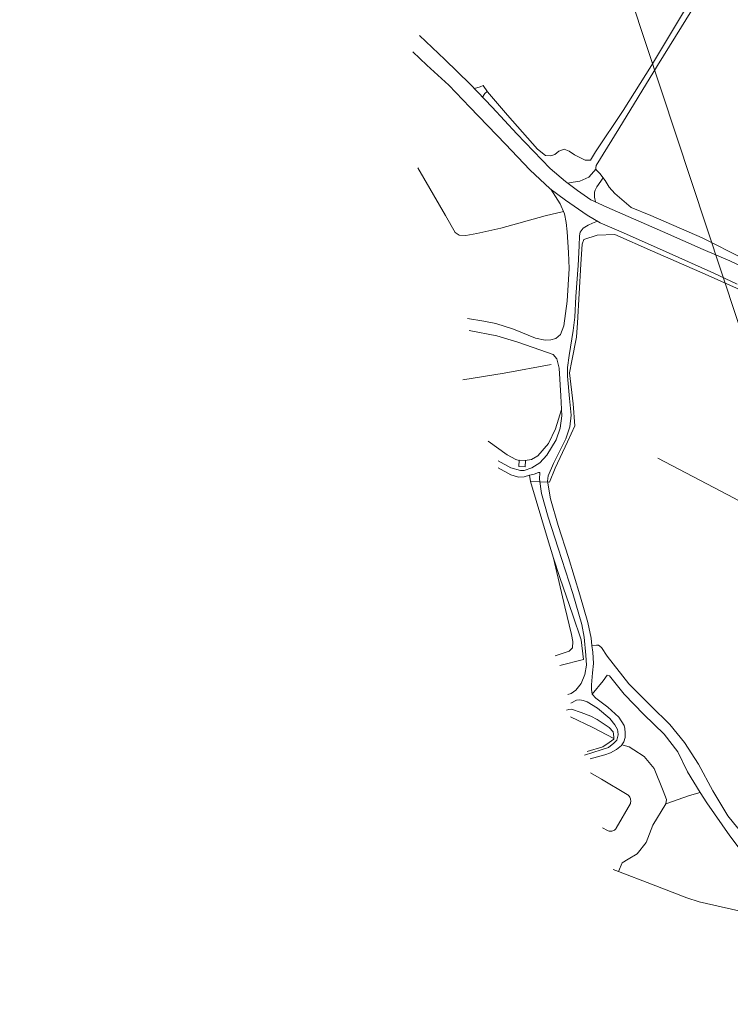
# Model space of a CAD drawing. Units: metres. Extents: x 704814 to 720937, y 4362420 to 4369915.
# Drawn here: x 705709 to 705933, y 4365883 to 4366193 of the extents above; entities that cross this region are included whole.
import ezdxf

# ---------------------------------------------------------------- set-up
doc = ezdxf.new("R2010")
doc.units = ezdxf.units.M
doc.header["$MEASUREMENT"] = 0
for name, color, linetype, lineweight in [('CAMINOS', 7, 'Continuous', 0), ('CARRETERAS', 7, 'Continuous', 0), ('CONSTRUCCIONES AUXILIARES', 7, 'Continuous', 0), ('LÍMITE DE PARCELA RÚSTICA', 3, 'Continuous', 0), ('LÍMITE MUNICIPAL', 7, '_LIM_MUNICIPIO', 0), ('TALUDES', 30, 'Continuous', 0), ('VALLA O MURO', 3, 'Continuous', 0)]:
    doc.layers.add(name, color=color, linetype=linetype, lineweight=lineweight)
doc.styles.add('Style-font001', font='font001.shx')
doc.linetypes.add('_LIM_MUNICIPIO', pattern='A,3,-1,3,-1,1.5,["?",Style-font001,S=1.5,R=0,X=0,Y=0],1.5,-1', length=12)

msp = doc.modelspace()

# ---------------------------------------------------------------- linework, layer by layer
at = {"layer": 'CAMINOS'}
for p, q in [((705854.19, 4366171.69), (705852.37, 4366171.09)), ((705855.14, 4366172.04), (705854.19, 4366171.69)), ((705855.61, 4366169.59), (705854.89, 4366168.43)), ((705856.35, 4366170.2), (705855.61, 4366169.59))]:
    msp.add_line(p, q, dxfattribs=at)
at = {"layer": 'CAMINOS', "flags": 128}
for points in [[(705890.64, 4366145.82), (705888.37, 4366143.22), (705885.58, 4366141.93), (705883.48, 4366141.62), (705881.67, 4366141.35)], [(705892.85, 4366142.98), (705890.88, 4366140.13), (705890.36, 4366139.13), (705890.16, 4366138.48), (705890.17, 4366136.95), (705890.44, 4366135.45)], [(705876.39, 4366139.41), (705879.37, 4366134.83), (705880.69, 4366131.64), (705881.28, 4366128.87), (705881.58, 4366126.03), (705882, 4366119.52), (705882.22, 4366114.47), (705881.57, 4366104.14), (705880.53, 4366096.36), (705879.49, 4366093.68), (705877.99, 4366092.43), (705876.45, 4366092), (705874.63, 4366091.91), (705871.53, 4366092.51), (705864.64, 4366095.34), (705859.07, 4366097.13), (705855.33, 4366097.84), (705850.18, 4366098.65)], [(705891.07, 4366129.3), (705889.49, 4366128.66), (705888.13, 4366128.07), (705886.54, 4366127.09), (705885.69, 4366125.92), (705885.4, 4366124.67), (705885.32, 4366121.54), (705885.01, 4366115.34), (705884.33, 4366105.63), (705883.94, 4366099.15), (705883.46, 4366094.95), (705882.16, 4366087.02), (705881.67, 4366083.29), (705881.65, 4366080.48), (705882.31, 4366073.47), (705882.8, 4366068.29), (705882.38, 4366064.62), (705881.09, 4366060.74), (705877.22, 4366053.07), (705875.56, 4366049.1), (705875.35, 4366047.47), (705876.28, 4366041.94), (705878.73, 4366033.47), (705881.97, 4366023.44), (705885.54, 4366011.65), (705888.01, 4366002.94), (705889.08, 4365998), (705889.35, 4365995.73), (705889.61, 4365993.62), (705889.89, 4365990.06), (705889.56, 4365987.04), (705889.2, 4365983.3), (705889.17, 4365981.88), (705889.39, 4365980.33), (705890.54, 4365979.13), (705894.31, 4365976.25), (705897.78, 4365973.1), (705899.45, 4365970.5), (705899.7, 4365969.6), (705899.83, 4365968.19), (705899.77, 4365966.71), (705899.44, 4365965.41), (705898.78, 4365964.39), (705898.68, 4365964.24), (705897.11, 4365962.93), (705895.16, 4365961.91), (705893.4, 4365961.31), (705888.82, 4365960.01)], [(705850.72, 4366094.95), (705859.38, 4366093.24), (705866, 4366091.28), (705872.98, 4366088.85), (705877.12, 4366087.32), (705878.33, 4366086.01), (705879.01, 4366083.08), (705879.59, 4366074.31), (705879.83, 4366068.03), (705879.35, 4366064.19), (705878.04, 4366060.43), (705875.18, 4366055.68), (705872.98, 4366053.27), (705870.46, 4366051.67), (705868.06, 4366050.83), (705866.84, 4366050.82), (705863.76, 4366051.7), (705859.84, 4366053.84)], [(705881.73, 4365980.25), (705882.76, 4365980.58), (705884.32, 4365981.67), (705885.97, 4365983.68), (705887.11, 4365986.53), (705887.59, 4365989.53), (705887.48, 4365992.67), (705886.9, 4365998.37), (705886.2, 4366002.31), (705883.33, 4366012.09), (705878.76, 4366026.35), (705875.52, 4366036.16), (705873.45, 4366043.62), (705872.82, 4366048.05), (705872.93, 4366050.17), (705872.5, 4366050.21), (705871.11, 4366049.71), (705869.66, 4366049.3), (705868.03, 4366048.85), (705866.22, 4366048.75), (705863.76, 4366049.45), (705859.8, 4366051.63)], [(705882.7, 4365977.5), (705884.49, 4365978.44), (705885.58, 4365978.6), (705886.64, 4365978.39), (705887.82, 4365977.91), (705891.11, 4365975.99), (705895, 4365972.75), (705896.56, 4365970.75), (705897.44, 4365969.2), (705897.53, 4365968.66), (705897.58, 4365967.56), (705897.17, 4365965.91), (705896.28, 4365964.98), (705894.52, 4365963.62), (705892.28, 4365962.8), (705887.01, 4365961.13)]]:
    msp.add_lwpolyline(points, dxfattribs=at)
at = {"layer": 'CARRETERAS', "flags": 128}
for points in [[(705835.07, 4366187.82), (705843.07, 4366180.22), (705851.02, 4366172.52), (705857.97, 4366165.2), (705865.65, 4366156.89), (705876.25, 4366145.96), (705881.03, 4366141.82), (705884.84, 4366139.05), (705889.04, 4366136.11), (705894.06, 4366133.77), (705911.56, 4366126.1), (705924.43, 4366120.38)], [(705927.77, 4366112.93), (705912.69, 4366119.65), (705899.26, 4366125.69), (705891.9, 4366128.83), (705887.8, 4366131.2), (705880.99, 4366135.96), (705876.21, 4366139.56), (705869.81, 4366145.56), (705862.13, 4366153.62), (705850.9, 4366165.26), (705844.25, 4366172.2), (705837.34, 4366178.48), (705832.96, 4366182.72)], [(705981.98, 4366095.34), (705981.34, 4366094.11), (705980.88, 4366093.68), (705980.18, 4366093.75), (705976.61, 4366095.28), (705967.74, 4366099.36), (705957.9, 4366104.4), (705952.59, 4366107.21), (705946.13, 4366110.16), (705938.97, 4366113.87), (705932.73, 4366116.8), (705924.43, 4366120.38)], [(705927.77, 4366112.93), (705935.07, 4366109.5)]]:
    msp.add_lwpolyline(points, dxfattribs=at)
at = {"layer": 'CONSTRUCCIONES AUXILIARES'}
for p, q in [((705866.31, 4366052.07), (705866.41, 4366054.06)), ((705866.41, 4366054.06), (705868.38, 4366053.96)), ((705868.38, 4366053.96), (705868.28, 4366051.97)), ((705868.28, 4366051.97), (705866.31, 4366052.07))]:
    msp.add_line(p, q, dxfattribs=at)
at = {"layer": 'LÍMITE DE PARCELA RÚSTICA'}
for p, q in [((705912.63, 4365945.79), (705920.06, 4365948.45)), ((705920.06, 4365948.45), (705923.45, 4365949.43))]:
    msp.add_line(p, q, dxfattribs=at)
at = {"layer": 'LÍMITE DE PARCELA RÚSTICA', "flags": 128}
for points in [[(705926.66, 4366209.43), (705926.57, 4366209.28), (705917.89, 4366194.65), (705908.09, 4366178.41), (705899.19, 4366164.15), (705890.47, 4366151.14), (705888.87, 4366148.53), (705887.18, 4366148.53), (705883.88, 4366150.26), (705882.22, 4366151.34), (705880.62, 4366152.06), (705878.97, 4366151.39), (705877.68, 4366150.3), (705876.4, 4366149.87), (705874.7, 4366150.03), (705872.22, 4366151.98), (705862.74, 4366162.69), (705856.44, 4366170.07), (705855.14, 4366172.04)], [(705880.37, 4366132.4), (705874.6, 4366131), (705860.66, 4366127.09), (705853.13, 4366125.41), (705849.62, 4366124.8), (705847.59, 4366124.88), (705846.23, 4366125.76), (705843.27, 4366131.13), (705834.52, 4366146.18)], [(705879.75, 4366070.04), (705877.89, 4366063.93), (705875.71, 4366059.36), (705872.32, 4366055.41), (705870.27, 4366054.31), (705868.37, 4366053.93)], [(705866.4, 4366054), (705865.36, 4366054.3), (705862.66, 4366055.72), (705856.67, 4366060.07)], [(705869.66, 4366049.3), (705869.98, 4366047.33)], [(705877.29, 4366023.2), (705880.82, 4366007.93), (705882.95, 4365999.15), (705883.29, 4365996.98), (705883.23, 4365994.97), (705882.21, 4365993.87), (705877.73, 4365992.4)], [(705943.5, 4365937.73), (705940.41, 4365937.57), (705938.27, 4365937.4), (705936.85, 4365937.34), (705935.34, 4365938.14), (705932.19, 4365942.01), (705927.4, 4365949.94), (705922.96, 4365958.3), (705918.5, 4365965.18), (705913.91, 4365970.83), (705907.87, 4365976.68), (705900.99, 4365983.59), (705894.12, 4365992.36), (705892.39, 4365995.09), (705891.47, 4365995.84), (705890.76, 4365995.79), (705889.35, 4365995.73)], [(705936.71, 4365930.56), (705932.73, 4365935.72), (705925.5, 4365946.13), (705923.45, 4365949.43), (705919.45, 4365955.93), (705916.45, 4365962.17), (705912.06, 4365967.76), (705905.74, 4365973.95), (705899.51, 4365980.34), (705894.91, 4365986.16), (705894.2, 4365986.35), (705892.88, 4365984.56), (705889.39, 4365980.33)], [(705898.78, 4365964.39), (705901.03, 4365963.74), (705902.57, 4365962.87), (705905.84, 4365960.72), (705908.92, 4365956.95), (705911.8, 4365949.94), (705912.85, 4365947.23), (705912.63, 4365945.79), (705908.51, 4365939.08), (705906.42, 4365933.65), (705903.55, 4365930.11), (705900.76, 4365928.45), (705898.92, 4365927.3), (705897.69, 4365924.52)]]:
    msp.add_lwpolyline(points, dxfattribs=at)
at = {"layer": 'LÍMITE MUNICIPAL'}
msp.add_line((706294, 4365012), (705048.06, 4368782.72), dxfattribs=at)
at = {"layer": 'TALUDES', "flags": 128}
for points in [[(705896.56, 4366138.05), (705894.74, 4366140.06), (705893.51, 4366142.1), (705891.86, 4366144.33), (705890.68, 4366145.56), (705890.61, 4366146.09), (705890.69, 4366146.83), (705897.84, 4366158.39), (705910.02, 4366178.38), (705926.46, 4366205.06), (705929.14, 4366209.5)], [(705957.57, 4366106.96), (705949.91, 4366110.67), (705937.01, 4366117.6), (705924.08, 4366124.05), (705907.91, 4366131.14), (705901.66, 4366133.66), (705896.56, 4366138.05)]]:
    msp.add_lwpolyline(points, dxfattribs=at)
at = {"layer": 'VALLA O MURO'}
for p, q in [((705908.43, 4366119.92), (705896.56, 4366125.17)), ((705924.99, 4366112.63), (705908.43, 4366119.92)), ((705861.7, 4366081.45), (705876.54, 4366084.15)), ((705848.7, 4366079.32), (705861.7, 4366081.45)), ((705869.98, 4366047.33), (705875.31, 4366029.35)), ((705875.31, 4366029.35), (705877.29, 4366023.2)), ((705886.65, 4365991.31), (705879.21, 4365989.42)), ((705882.65, 4365973.28), (705889.61, 4365969.92)), ((705889.61, 4365969.92), (705896.22, 4365966.41)), ((705892.32, 4365953.59), (705888.88, 4365955.62)), ((705900.46, 4365948.82), (705892.32, 4365953.59))]:
    msp.add_line(p, q, dxfattribs=at)
at = {"layer": 'VALLA O MURO', "flags": 128}
for points in [[(705896.56, 4366125.17), (705891.05, 4366124.95), (705886.84, 4366123.59), (705886.29, 4366122.11), (705885.84, 4366115.85), (705885.3, 4366106.61), (705884.76, 4366097.28), (705884.51, 4366092.8), (705883.04, 4366085.35), (705882.32, 4366081.55), (705883.44, 4366071.79), (705884, 4366064.85), (705881.66, 4366059.87), (705877.77, 4366051.52), (705876.04, 4366047.1), (705869.98, 4366047.33)], [(706031.05, 4366054.36), (706032.36, 4366056.14), (706031.44, 4366061.08), (706016.86, 4366067.58), (705992.33, 4366079.75), (705969.51, 4366091.31), (705955.69, 4366098.2), (705944.89, 4366103.36), (705934.89, 4366108.21), (705924.99, 4366112.63)], [(705997.77, 4366012.45), (705996.2, 4366009.35), (705988.49, 4366013.87), (705978, 4366019.25), (705966.82, 4366024.35), (705953.92, 4366030.82), (705934.18, 4366042.08), (705925.53, 4366046.57), (705910.11, 4366054.65)], [(705877.29, 4366023.2), (705879.26, 4366017.12), (705883.35, 4366005.3), (705886, 4365997.49), (705886.65, 4365991.31)], [(705896.22, 4365966.41), (705896.27, 4365966.97), (705896.07, 4365968.48), (705894.74, 4365969.91), (705890.98, 4365972.36), (705889.02, 4365973.47), (705885.97, 4365974.56), (705882.89, 4365975.63), (705882.08, 4365975.58), (705881.34, 4365975.3)], [(705887.9, 4365962.32), (705892.74, 4365963.8), (705894.76, 4365965.1), (705896.21, 4365966.21), (705896.22, 4365966.41)], [(705900.46, 4365948.82), (705900.69, 4365948.64), (705900.9, 4365948.44), (705901.09, 4365948.21), (705901.25, 4365947.97), (705901.38, 4365947.7), (705901.48, 4365947.43), (705901.54, 4365947.14), (705901.58, 4365946.85), (705901.57, 4365946.56), (705901.54, 4365946.27), (705901.47, 4365945.99), (705897.03, 4365938.15), (705896.84, 4365937.92), (705896.64, 4365937.73), (705896.41, 4365937.56), (705896.16, 4365937.42), (705895.9, 4365937.31), (705895.62, 4365937.24), (705895.34, 4365937.2), (705895.05, 4365937.2), (705894.77, 4365937.23), (705894.5, 4365937.3), (705894.24, 4365937.42), (705892.67, 4365938.26)], [(705948.96, 4365909.31), (705940.21, 4365911.09), (705923.11, 4365914.99), (705919.27, 4365916.2), (705908.11, 4365920.52), (705897.69, 4365924.52), (705896.08, 4365925.15)]]:
    msp.add_lwpolyline(points, dxfattribs=at)

doc.saveas('drawing.dxf')
